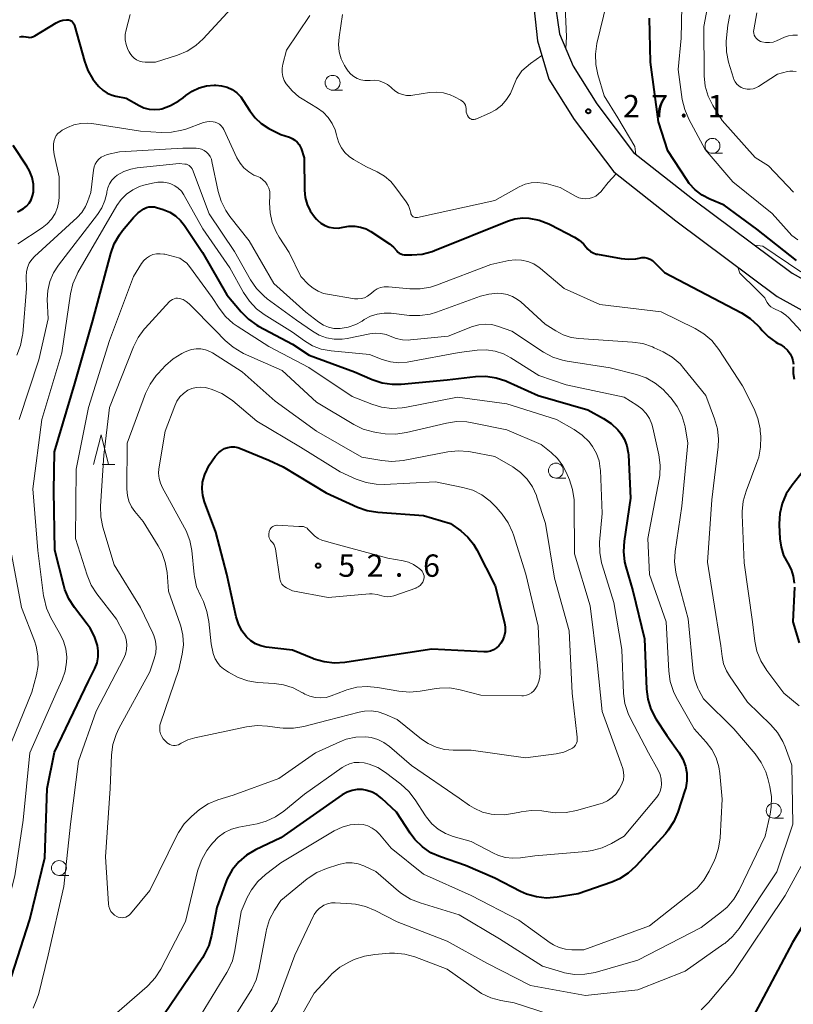
# Model space of a CAD drawing. Units: metres. Extents: x -70000 to -68000, y 34500 to 36000.
# Drawn here: x -68827 to -68697, y 35125 to 35290 of the extents above; entities that cross this region are included whole.
import ezdxf

# ---------------------------------------------------------------- set-up
doc = ezdxf.new("R2010")
doc.units = ezdxf.units.M
for name, color, linetype, lineweight in [('210100_道路縁(街区線)', 7, 'Continuous', 30), ('633100_広葉樹林', 7, 'Continuous', 13), ('633200_針葉樹林', 7, 'Continuous', 13), ('710100_等高線(計曲線)', 7, 'Continuous', 40), ('710200_等高線(主曲線)', 7, 'Continuous', 13), ('731200_図化機測定による標高点', 7, 'Continuous', 40)]:
    doc.layers.add(name, color=color, linetype=linetype, lineweight=lineweight)
doc.styles.add('Style-WORKING', font='MS Gothic.ttf')

msp = doc.modelspace()

# ---------------------------------------------------------------- linework, layer by layer
at = {"layer": '210100_道路縁(街区線)', "linetype": 'Continuous', "lineweight": 30, "flags": 128}
for points in [[(-68740.6, 35293.91), (-68739.85, 35286.59), (-68737.93, 35280.14), (-68733.66, 35273.39), (-68727.03, 35264.55), (-68716.59, 35256.36), (-68699.54, 35243.64), (-68688.03, 35237.23), (-68681.62, 35234.46), (-68675.19, 35232.98), (-68669.27, 35232.46), (-68658.91, 35232.41), (-68646.3, 35231.56), (-68640.09, 35230.55), (-68637.64, 35229.89), (-68632.34, 35227.16)], [(-68737.11, 35294.3), (-68736.15, 35287.78), (-68733.82, 35282.3), (-68729.85, 35276.02), (-68723.69, 35267.82), (-68713.78, 35260.04), (-68697.02, 35247.54), (-68685.98, 35241.39)]]:
    msp.add_lwpolyline(points, dxfattribs=at)
at = {"layer": '633100_広葉樹林', "linetype": 'Continuous', "lineweight": 13}
for p, q in [((-68774.28, 35278.28), (-68772.613, 35278.28)), ((-68710.43, 35267.69), (-68708.763, 35267.69)), ((-68736.75, 35213.15), (-68735.083, 35213.15)), ((-68700.14, 35156.03), (-68698.473, 35156.03)), ((-68820.27, 35146.39), (-68818.603, 35146.39))]:
    msp.add_line(p, q, dxfattribs=at)
for centre in [(-68774.28, 35279.53), (-68710.43, 35268.94), (-68736.75, 35214.4), (-68700.14, 35157.28), (-68820.27, 35147.64)]:
    msp.add_circle(centre, 1.25, dxfattribs=at)
at = {"layer": '633200_針葉樹林', "linetype": 'Continuous', "lineweight": 13}
msp.add_line((-68812.982, 35215.41), (-68810.898, 35215.41), dxfattribs=at)
at = {"layer": '633200_針葉樹林', "linetype": 'Continuous', "lineweight": 13, "flags": 128}
msp.add_lwpolyline([(-68814.44, 35215.41), (-68813.19, 35220.41), (-68811.94, 35215.41)], dxfattribs=at)
at = {"layer": '710100_等高線(計曲線)', "linetype": 'Continuous', "lineweight": 40, "flags": 128}
for points, elevation in [([(-68825.76, 35287.24), (-68825.46, 35287.18), (-68825.16, 35287.16), (-68824.86, 35287.2), (-68824.57, 35287.29), (-68824.32, 35287.41), (-68820.71, 35289.62), (-68820.18, 35289.88), (-68819.61, 35290.05), (-68819.02, 35290.12), (-68818.88, 35290.12), (-68818.66, 35290.09), (-68818.43, 35290.03), (-68818.23, 35289.93), (-68818.04, 35289.8), (-68817.88, 35289.63), (-68817.76, 35289.44), (-68817.66, 35289.24), (-68817.64, 35289.15), (-68816, 35283.19), (-68815.41, 35281.59), (-68814.55, 35280.13), (-68813.89, 35279.31), (-68813.54, 35278.9), (-68812.89, 35278.29), (-68812.14, 35277.79), (-68811.32, 35277.44), (-68810.69, 35277.27), (-68809, 35276.93), (-68806.8, 35275.69), (-68805.98, 35275.32), (-68805.11, 35275.09), (-68804.22, 35275.02), (-68803.33, 35275.11), (-68803, 35275.18), (-68801.5, 35275.71), (-68800.11, 35276.48), (-68799.41, 35277.01), (-68798.93, 35277.42), (-68797.87, 35278.15), (-68796.71, 35278.69), (-68795.46, 35279.02), (-68794.17, 35279.12), (-68793.88, 35279.12), (-68792.93, 35279.03), (-68792.02, 35278.78), (-68791.16, 35278.38), (-68790.39, 35277.83), (-68789.72, 35277.16), (-68789.31, 35276.58), (-68788.2, 35274.82), (-68787.32, 35273.67), (-68786.26, 35272.68), (-68785, 35271.87), (-68783, 35270.83), (-68781.53, 35270.39), (-68781.05, 35270.19), (-68780.61, 35269.92), (-68780.22, 35269.57), (-68779.9, 35269.17), (-68779.66, 35268.71), (-68779.57, 35268.48), (-68779.06, 35266.94), (-68779.02, 35261.51), (-68778.9, 35260.29), (-68778.58, 35259.11), (-68778.05, 35258), (-68777.34, 35257), (-68777, 35256.63), (-68776.81, 35256.44), (-68776.23, 35255.94), (-68775.57, 35255.55), (-68774.85, 35255.28), (-68774.1, 35255.15), (-68773.34, 35255.14), (-68772.51, 35255.29), (-68771.54, 35255.47), (-68770.55, 35255.47), (-68769.57, 35255.31), (-68768.64, 35254.98), (-68767.87, 35254.55), (-68764.7, 35252.46), (-68764.05, 35251.95), (-68763.5, 35251.33), (-68763.3, 35251.11), (-68763.07, 35250.93), (-68762.82, 35250.79), (-68762.54, 35250.69), (-68762.25, 35250.65), (-68762.16, 35250.65), (-68760.98, 35250.64), (-68759.24, 35250.77), (-68757.56, 35251.21), (-68757.16, 35251.36), (-68744.89, 35256.3), (-68743.63, 35256.68), (-68742.33, 35256.84), (-68741.27, 35256.8), (-68739.56, 35256.46)], 30), ([(-68696.33, 35249.67), (-68703, 35254.95), (-68708.44, 35259), (-68710.89, 35260), (-68712.19, 35260.67), (-68713.36, 35261.56), (-68714.35, 35262.63), (-68714.77, 35263.22), (-68717.91, 35268.09), (-68719.48, 35273), (-68720.87, 35283), (-68721, 35290.38)], 30), ([(-68826.9, 35287.27), (-68826.55, 35287.33), (-68826.2, 35287.33), (-68825.85, 35287.27), (-68825.76, 35287.24)], 30), ([(-68827.21, 35257.88), (-68826.8, 35258.06), (-68826.22, 35258.39), (-68825.7, 35258.81), (-68825.26, 35259.32), (-68824.92, 35259.89), (-68824.69, 35260.52), (-68824.56, 35261.17), (-68824.55, 35261.27), (-68824.55, 35261.31), (-68824.57, 35262.48), (-68824.79, 35263.63), (-68825.2, 35264.73), (-68825.67, 35265.54), (-68827.98, 35269)], 30), ([(-68828.24, 35129.4), (-68825.14, 35139), (-68822.63, 35149.37), (-68822.25, 35161), (-68821, 35167.12), (-68815.29, 35179), (-68814.24, 35181.16), (-68813.87, 35182.11), (-68813.68, 35183.11), (-68813.66, 35184.13), (-68813.79, 35185), (-68814.27, 35186.52), (-68815.02, 35187.94), (-68815.5, 35188.62), (-68817.65, 35191.38), (-68818.6, 35192.85), (-68819.28, 35194.45), (-68819.46, 35195.1), (-68820.95, 35201.05), (-68821.11, 35211), (-68821, 35217.54), (-68817.6, 35229), (-68814.57, 35239.61), (-68811.57, 35250.87), (-68810.97, 35252.5), (-68810.1, 35254.02), (-68809.58, 35254.7), (-68807.74, 35256.91), (-68806.94, 35257.71), (-68806, 35258.37), (-68805.58, 35258.57), (-68805.14, 35258.68), (-68804.68, 35258.72), (-68804.22, 35258.69), (-68803.9, 35258.61), (-68802.73, 35258.24), (-68801.66, 35257.8), (-68800.68, 35257.19), (-68799.83, 35256.41), (-68799.16, 35255.55), (-68796.17, 35251), (-68792.08, 35243.92), (-68789.67, 35241.06), (-68788.43, 35239.83), (-68787, 35238.83), (-68786.71, 35238.67), (-68781, 35235.63), (-68778.19, 35233.81), (-68770.59, 35231), (-68767.62, 35229.72), (-68765.97, 35229.16), (-68764.24, 35228.91)], 40), ([(-68739.56, 35256.46), (-68737.94, 35255.84), (-68737.73, 35255.73), (-68733.6, 35253.58), (-68732.81, 35253.08), (-68732.13, 35252.46), (-68731.74, 35251.98), (-68731.38, 35251.57), (-68730.96, 35251.22), (-68730.48, 35250.95), (-68729.96, 35250.77), (-68729.76, 35250.73), (-68725.8, 35250.01), (-68724.55, 35249.89), (-68723.3, 35249.99), (-68722.77, 35250.1), (-68722.3, 35250.18), (-68721.82, 35250.17), (-68721.36, 35250.08), (-68720.91, 35249.91), (-68720.51, 35249.66), (-68720.17, 35249.37), (-68718.47, 35247.65), (-68705.56, 35240.9), (-68704.09, 35239.96), (-68702.81, 35238.78), (-68702.49, 35238.42), (-68702.09, 35237.94), (-68701.03, 35236.86), (-68699.79, 35235.98), (-68699.49, 35235.81), (-68699.01, 35235.56), (-68698.37, 35235.14), (-68697.81, 35234.61), (-68697.35, 35234), (-68697.08, 35233.46), (-68696.9, 35232.88), (-68696.83, 35232.28)], 30), ([(-68696.84, 35231.83), (-68696.86, 35231.62), (-68696.87, 35230.69), (-68696.72, 35229.77)], 30), ([(-68764.24, 35228.91), (-68762.77, 35228.93), (-68755, 35229.62), (-68750.27, 35230.19), (-68748.52, 35230.25), (-68746.8, 35230), (-68745.14, 35229.46), (-68744.92, 35229.36), (-68739.75, 35227), (-68731.39, 35224.61), (-68728.74, 35223.16), (-68727.46, 35222.31), (-68726.35, 35221.25), (-68725.83, 35220.61), (-68725.24, 35219.61), (-68724.82, 35218.53), (-68724.6, 35217.39), (-68724.57, 35217.02), (-68724.21, 35209.79), (-68725.3, 35202.56), (-68725.41, 35200.82), (-68725.21, 35199.09), (-68725, 35198.25), (-68723.81, 35194.19), (-68721.86, 35186.14), (-68721.51, 35177.71), (-68721.29, 35175.98), (-68720.77, 35174.31), (-68719.94, 35172.72), (-68718.12, 35169.88), (-68716.03, 35166.97), (-68715.4, 35165.91), (-68714.97, 35164.76), (-68714.74, 35163.55), (-68714.73, 35162.31), (-68714.93, 35161.1), (-68715.06, 35160.65), (-68716.24, 35157.04), (-68716.92, 35155.44), (-68717.87, 35153.98), (-68718.35, 35153.41), (-68723.31, 35147.97), (-68724.59, 35146.79), (-68726.06, 35145.85), (-68727.36, 35145.28), (-68733, 35143.28), (-68736.56, 35142.72), (-68738.3, 35142.6), (-68740.03, 35142.78), (-68741.71, 35143.26), (-68742.7, 35143.7), (-68747, 35145.92), (-68751.96, 35148.04), (-68756.16, 35149.5)], 40), ([(-68775.34, 35210.66), (-68770.1, 35208.27), (-68768.46, 35207.68), (-68766.69, 35207.39), (-68759, 35206.83), (-68754.48, 35205.52), (-68752.74, 35204.26), (-68751.56, 35203.24), (-68750.58, 35202.03), (-68750.02, 35201.09), (-68746.94, 35195.06), (-68745.4, 35188.82), (-68745.28, 35188.08), (-68745.3, 35187.32), (-68745.45, 35186.58), (-68745.72, 35185.88), (-68745.98, 35185.43), (-68746.33, 35184.98), (-68746.75, 35184.6), (-68747.23, 35184.3), (-68747.76, 35184.09), (-68748.31, 35183.97), (-68748.88, 35183.95), (-68757.61, 35184.39), (-68769, 35182.69), (-68772.24, 35182.19), (-68773.98, 35182.07), (-68775.72, 35182.26), (-68777.39, 35182.74), (-68777.58, 35182.82), (-68781, 35184.22), (-68785.47, 35184.76), (-68786.36, 35184.95), (-68787.22, 35185.3), (-68788, 35185.78), (-68788.68, 35186.4), (-68788.75, 35186.47), (-68789.53, 35187.5), (-68790.12, 35188.66), (-68790.49, 35189.86), (-68792.06, 35197), (-68793.92, 35204.08), (-68795.81, 35209.14), (-68796.1, 35210.22), (-68796.21, 35211.34), (-68796.12, 35212.45), (-68795.82, 35213.59), (-68795.76, 35213.75), (-68795.02, 35215.33), (-68794.01, 35216.75), (-68793.44, 35217.38), (-68793.41, 35217.41), (-68792.96, 35217.78), (-68792.46, 35218.08), (-68791.91, 35218.27), (-68791.34, 35218.38), (-68790.76, 35218.38), (-68790.18, 35218.27), (-68789.75, 35218.12), (-68785, 35216.12), (-68782.6, 35215), (-68775.34, 35210.66)], 50), ([(-68693.96, 35215.85), (-68697.06, 35211.94), (-68698.02, 35210.48), (-68698.71, 35208.88), (-68699.12, 35207.18), (-68699.22, 35205.44), (-68699.21, 35205.26), (-68699.1, 35202.91), (-68698.91, 35201.51), (-68698.48, 35200.16), (-68697.79, 35198.85), (-68697.22, 35197.79), (-68696.85, 35196.65), (-68696.68, 35195.46)], 30), ([(-68696.67, 35194.79), (-68696.92, 35189), (-68695.87, 35185.45)], 30), ([(-68756.16, 35149.5), (-68757.75, 35150.21), (-68759.19, 35151.19), (-68760.44, 35152.41), (-68761.25, 35153.48), (-68763.54, 35157), (-68766.01, 35159.33), (-68766.76, 35159.93), (-68767.61, 35160.39), (-68768.53, 35160.69), (-68769.25, 35160.81), (-68770.14, 35160.82), (-68771.01, 35160.68), (-68771.85, 35160.39), (-68772.67, 35159.92), (-68783, 35152.71), (-68787.25, 35150.68), (-68788.74, 35149.79), (-68790.06, 35148.66), (-68791.16, 35147.32), (-68792.01, 35145.8), (-68792.36, 35144.94), (-68793.71, 35141), (-68794.61, 35136.29), (-68795.09, 35134.61), (-68795.85, 35133.04), (-68796.16, 35132.54), (-68802.64, 35123)], 40), ([(-68689.84, 35147), (-68697, 35135.11), (-68702.36, 35125), (-68705.71, 35118.77), (-68706.16, 35117.72), (-68706.42, 35116.6), (-68706.49, 35115.45), (-68706.46, 35115), (-68706.22, 35113.76), (-68705.78, 35112.58), (-68705.13, 35111.49), (-68705.06, 35111.39), (-68701.45, 35106.55), (-68697.64, 35099), (-68693.18, 35092.82)], 30)]:
    msp.add_lwpolyline(points, dxfattribs=dict(at, elevation=elevation))
at = {"layer": '710200_等高線(主曲線)', "linetype": 'Continuous', "lineweight": 13, "flags": 128}
for points, elevation in [([(-68735.09, 35285.28), (-68734.95, 35287.26), (-68735.38, 35296.23)], 26), ([(-68808.31, 35291), (-68808.99, 35288.45), (-68809.13, 35287.62), (-68809.13, 35286.77), (-68808.98, 35285.94), (-68808.69, 35285.14), (-68808.48, 35284.75), (-68808.31, 35284.46), (-68808.01, 35284.04), (-68807.65, 35283.68), (-68807.22, 35283.39), (-68806.75, 35283.17), (-68806.26, 35283.04), (-68805.76, 35283), (-68804.07, 35283), (-68800.35, 35284.19), (-68798.74, 35284.87), (-68797.28, 35285.81), (-68796.05, 35286.94), (-68788.63, 35295)], 28), ([(-68696.83, 35261.17), (-68701, 35265.59), (-68703.26, 35267), (-68708.8, 35273.2), (-68710.36, 35275.74), (-68711.15, 35277.3), (-68711.65, 35278.97), (-68711.85, 35280.7), (-68711.85, 35280.98), (-68711.87, 35289), (-68711, 35293.81)], 34), ([(-68723.3, 35267.51), (-68723.46, 35268.85), (-68726.35, 35273.65), (-68728.64, 35277.36), (-68729.71, 35280.91), (-68730.06, 35282.62), (-68730.12, 35284.36), (-68729.85, 35286.15), (-68728.2, 35293)], 28), ([(-68696.07, 35253.14), (-68697.07, 35253.91), (-68697.54, 35254.39), (-68700.42, 35257.58), (-68707, 35262.89), (-68711.68, 35268.32), (-68714.41, 35273.44), (-68715.1, 35275.04), (-68715.5, 35276.75), (-68716.21, 35281.79), (-68715.72, 35287), (-68715.6, 35292.33)], 32), ([(-68778.09, 35290.86), (-68782.05, 35285), (-68782.66, 35282.67), (-68782.78, 35281.98), (-68782.78, 35281.27), (-68782.65, 35280.57), (-68782.4, 35279.91), (-68782.07, 35279.33), (-68781.09, 35278.16), (-68779.93, 35277.18), (-68779.4, 35276.83), (-68776.83, 35275.29), (-68775.85, 35274.58), (-68775.01, 35273.71), (-68774.34, 35272.71), (-68773.85, 35271.61), (-68773.63, 35270.81), (-68773.53, 35270.36), (-68773.25, 35269.44), (-68772.81, 35268.58), (-68772.22, 35267.81), (-68771.51, 35267.15), (-68770.78, 35266.66), (-68768.56, 35265.44), (-68766.78, 35264.58), (-68765.57, 35263.85), (-68764.51, 35262.93), (-68763.82, 35262.12), (-68761.9, 35259.53)], 28), ([(-68772.59, 35290.98), (-68773.2, 35287.19), (-68773.28, 35285.96), (-68773.15, 35284.73), (-68772.82, 35283.54), (-68772.28, 35282.43), (-68772, 35282), (-68771.65, 35281.51), (-68771.22, 35281), (-68770.71, 35280.58), (-68770.13, 35280.24), (-68769.51, 35280.02), (-68768.85, 35279.9), (-68768.18, 35279.9)], 26), ([(-68696.36, 35281.41), (-68696.9, 35281.49), (-68697.44, 35281.48), (-68697.85, 35281.41), (-68699.51, 35281), (-68702.67, 35278.92), (-68703.12, 35278.68), (-68703.61, 35278.52), (-68704.12, 35278.45), (-68704.63, 35278.47), (-68705.16, 35278.58), (-68705.59, 35278.76), (-68705.98, 35279.01), (-68706.32, 35279.32), (-68706.6, 35279.69), (-68706.82, 35280.1), (-68706.9, 35280.33), (-68707.72, 35283.01), (-68708.09, 35284.71), (-68708.15, 35286.46), (-68708.1, 35287.07), (-68707.86, 35289.22), (-68707.52, 35290.93)], 36), ([(-68696.17, 35287.54), (-68696.92, 35287.54), (-68697.65, 35287.42), (-68698.31, 35287.19), (-68699.67, 35286.58), (-68700.26, 35286.38), (-68700.87, 35286.28), (-68701.5, 35286.29), (-68702.11, 35286.41), (-68702.37, 35286.49), (-68702.64, 35286.63), (-68702.89, 35286.8), (-68703.11, 35287.02), (-68703.28, 35287.27), (-68703.41, 35287.55), (-68703.49, 35287.84), (-68703.51, 35288.15), (-68703.49, 35288.44), (-68703, 35291.27)], 38), ([(-68768.18, 35279.9), (-68768.09, 35279.91), (-68767.94, 35279.93), (-68767.19, 35279.95), (-68766.45, 35279.84), (-68765.73, 35279.6), (-68765.07, 35279.24), (-68764.49, 35278.78), (-68764.35, 35278.65), (-68763.82, 35278.18), (-68763.2, 35277.81), (-68762.54, 35277.56), (-68761.84, 35277.42), (-68761.12, 35277.41), (-68760.78, 35277.45), (-68757.97, 35277.89), (-68756.8, 35277.96), (-68755.63, 35277.84), (-68754.5, 35277.51), (-68753.8, 35277.2), (-68752.72, 35276.63), (-68752.48, 35276.47), (-68752.27, 35276.28), (-68752.09, 35276.05), (-68751.96, 35275.79), (-68751.88, 35275.52), (-68751.84, 35275.23), (-68751.84, 35275.16), (-68751.84, 35274.87), (-68751.81, 35274.57), (-68751.74, 35274.29), (-68751.61, 35274.02), (-68751.45, 35273.78), (-68751.34, 35273.66), (-68751.2, 35273.55), (-68751.04, 35273.46), (-68750.87, 35273.39), (-68750.69, 35273.36), (-68750.5, 35273.36), (-68750.32, 35273.4), (-68750.19, 35273.45), (-68747.91, 35274.43), (-68746.82, 35275.01), (-68745.86, 35275.78), (-68745.04, 35276.7), (-68744.39, 35277.75), (-68744, 35278.69), (-68743.35, 35280.2), (-68742.45, 35281.56), (-68741, 35282.77), (-68739.11, 35284.11)], 26), ([(-68820.72, 35270.66), (-68820.43, 35271.02), (-68820.09, 35271.32), (-68819.72, 35271.55), (-68818.85, 35272), (-68817.76, 35272.45), (-68816.6, 35272.7), (-68815.42, 35272.74), (-68814.74, 35272.67), (-68806.57, 35271.43), (-68803.08, 35271.19), (-68801.33, 35271.22), (-68799.62, 35271.55), (-68798.97, 35271.76), (-68795.98, 35272.85), (-68795.44, 35272.99), (-68794.89, 35273.04), (-68794.33, 35272.99), (-68794, 35272.91), (-68793.63, 35272.77), (-68793.29, 35272.56), (-68792.99, 35272.3), (-68792.74, 35271.99), (-68792.56, 35271.68), (-68790.35, 35266.92), (-68789.84, 35266.02), (-68789.17, 35265.23), (-68788.38, 35264.56), (-68787.49, 35264.04), (-68787, 35263.84), (-68786.47, 35263.6), (-68785.99, 35263.26), (-68785.58, 35262.85), (-68785.25, 35262.37), (-68785, 35261.84), (-68784.85, 35261.28), (-68784.8, 35260.69), (-68784.8, 35260.54), (-68784.86, 35259.35), (-68784.79, 35257.68), (-68784.43, 35256.04), (-68783.79, 35254.49), (-68783.28, 35253.61), (-68781.55, 35251), (-68779.61, 35247), (-68778.31, 35245.66), (-68777.55, 35245.01), (-68776.7, 35244.51), (-68775.78, 35244.16), (-68775.15, 35244.02), (-68770.57, 35243.27), (-68770.02, 35243.23), (-68769.46, 35243.29), (-68768.92, 35243.44), (-68768.42, 35243.68), (-68767.97, 35244.01), (-68767.75, 35244.21), (-68767.29, 35244.61), (-68766.77, 35244.92), (-68766.2, 35245.14), (-68765.6, 35245.26), (-68764.99, 35245.27), (-68764.91, 35245.26), (-68761.3, 35244.93), (-68759.55, 35244.92), (-68757.84, 35245.21), (-68756.84, 35245.53), (-68747.66, 35249), (-68744.67, 35249.66), (-68743.6, 35249.8), (-68742.52, 35249.75), (-68741.47, 35249.52), (-68740.47, 35249.11), (-68739.56, 35248.53), (-68739.34, 35248.35), (-68735.38, 35245), (-68729.36, 35242.28), (-68719.03, 35241.05), (-68713.36, 35238.27), (-68711.86, 35237.37), (-68710.55, 35236.23), (-68709.38, 35234.75), (-68705.38, 35228.62), (-68703.43, 35224.75), (-68702.79, 35223.13), (-68702.44, 35221.43), (-68702.4, 35221.05), (-68702.32, 35220.1), (-68702.34, 35218.35), (-68702.66, 35216.64), (-68702.95, 35215.75), (-68704.79, 35210.92), (-68705.26, 35209.24), (-68705.44, 35207.51), (-68705.44, 35206.95), (-68705.1, 35198.9), (-68703.68, 35189), (-68703.31, 35185.75), (-68702.96, 35184.04)], 32), ([(-68827.16, 35252.49), (-68823.1, 35255.15), (-68822.24, 35255.83), (-68821.51, 35256.64), (-68820.93, 35257.58), (-68820.52, 35258.59), (-68820.3, 35259.67), (-68820.25, 35260.38), (-68820.24, 35263.76), (-68821.09, 35267.46), (-68821.21, 35268.35), (-68821.18, 35269.26), (-68821.08, 35269.82), (-68820.93, 35270.26), (-68820.72, 35270.66)], 32), ([(-68827.34, 35233.79), (-68826.71, 35235.42), (-68826.37, 35237.13), (-68826.35, 35237.39), (-68825.72, 35245), (-68825.78, 35247), (-68825.73, 35247.76), (-68825.56, 35248.51), (-68825.25, 35249.21), (-68824.83, 35249.85), (-68824.36, 35250.35), (-68817.22, 35256.92), (-68816.44, 35257.77), (-68815.82, 35258.75), (-68815.47, 35259.55), (-68814.92, 35261.08), (-68814.48, 35264.88), (-68814.37, 35265.4), (-68814.18, 35265.88), (-68813.9, 35266.33), (-68813.56, 35266.72), (-68813.15, 35267.04), (-68812.69, 35267.29), (-68812.15, 35267.46), (-68810.07, 35267.93), (-68799.45, 35268.55), (-68797.23, 35268.53), (-68796.75, 35268.49), (-68796.29, 35268.36), (-68795.85, 35268.15), (-68795.46, 35267.87), (-68795.13, 35267.53), (-68794.85, 35267.14), (-68794.65, 35266.7), (-68794.55, 35266.33), (-68793.52, 35261.3), (-68793.02, 35259.63), (-68792.24, 35258.07), (-68791.55, 35257.09), (-68788.3, 35253), (-68784.18, 35245.82), (-68778.79, 35241), (-68776.59, 35239.32), (-68775.82, 35238.82), (-68774.97, 35238.47), (-68774.08, 35238.27), (-68773.16, 35238.24), (-68773, 35238.24), (-68771.67, 35238.46), (-68770.4, 35238.91), (-68769.33, 35239.5)], 34), ([(-68826.95, 35223), (-68823.67, 35233), (-68822.11, 35239.89), (-68822.23, 35243.12), (-68822.16, 35244.67), (-68821.81, 35246.18), (-68821.21, 35247.61), (-68820.37, 35248.91), (-68813.77, 35257.41), (-68813.05, 35258.52), (-68812.54, 35259.74), (-68812.25, 35261), (-68812.22, 35261.2), (-68812.06, 35261.9), (-68811.77, 35262.56), (-68811.38, 35263.16), (-68810.89, 35263.68), (-68810.46, 35264.02), (-68809.36, 35264.64), (-68808.18, 35265.05), (-68807.14, 35265.23), (-68800.04, 35265.96), (-68799.11, 35265.89), (-68798.86, 35265.85), (-68798.62, 35265.76), (-68798.39, 35265.63), (-68798.19, 35265.47), (-68798.03, 35265.28), (-68797.9, 35265.06), (-68797.85, 35264.95), (-68795, 35257.54), (-68790.78, 35251.22), (-68788.06, 35246.42), (-68787.07, 35244.98), (-68785.85, 35243.74), (-68785.26, 35243.27), (-68780.33, 35239.67), (-68777.67, 35237.8), (-68776.53, 35237.15), (-68775.29, 35236.7), (-68774, 35236.47), (-68772.69, 35236.47), (-68771.81, 35236.6), (-68768.01, 35237.39), (-68767.1, 35237.5), (-68766.19, 35237.45), (-68765.3, 35237.24), (-68764.62, 35236.96), (-68763.6, 35236.56), (-68762.53, 35236.35), (-68761.44, 35236.33), (-68761.2, 35236.35), (-68754.87, 35237), (-68750.79, 35238.57), (-68749.72, 35238.87), (-68748.62, 35238.98)], 36), ([(-68761.9, 35259.53), (-68761.53, 35258.92), (-68761.27, 35258.26), (-68761.15, 35257.69), (-68761.11, 35257.53), (-68761.04, 35257.38), (-68760.95, 35257.24), (-68760.84, 35257.12), (-68760.71, 35257.02), (-68760.56, 35256.95), (-68760.4, 35256.9), (-68760.23, 35256.88), (-68760.07, 35256.89), (-68760, 35256.9), (-68747, 35259.77), (-68742.9, 35262.05), (-68741.94, 35262.48), (-68740.93, 35262.73), (-68739.89, 35262.81), (-68738.85, 35262.7), (-68738.41, 35262.59), (-68736.05, 35261.95), (-68733.43, 35260.48), (-68732.89, 35260.23), (-68732.32, 35260.09), (-68731.73, 35260.04), (-68731.15, 35260.1), (-68730.58, 35260.26), (-68730.05, 35260.51), (-68729.57, 35260.86), (-68729.16, 35261.28), (-68729.04, 35261.44), (-68727.94, 35262.79), (-68726.64, 35264.25)], 28), ([(-68821.61, 35189.68), (-68822.34, 35191.27), (-68822.78, 35192.95), (-68822.84, 35193.37), (-68823.8, 35201), (-68824.66, 35211.34), (-68823.12, 35223), (-68819.8, 35234.2), (-68818.32, 35244.1), (-68817.92, 35245.79), (-68817.22, 35247.39), (-68817.08, 35247.64), (-68810.55, 35258.9), (-68809.82, 35259.95), (-68808.91, 35260.85), (-68807.87, 35261.58), (-68806.71, 35262.11), (-68806, 35262.33), (-68804.55, 35262.69), (-68803.63, 35262.84), (-68802.7, 35262.82), (-68801.79, 35262.65), (-68801.49, 35262.55), (-68800.82, 35262.25), (-68800.22, 35261.84), (-68799.7, 35261.33), (-68799.27, 35260.74), (-68799.21, 35260.62), (-68796.11, 35255), (-68791.53, 35248.47), (-68789.23, 35244.29), (-68788.26, 35242.84), (-68787.05, 35241.58), (-68785.79, 35240.64), (-68781, 35237.63), (-68779, 35236.18), (-68777.66, 35235.37), (-68776.21, 35234.81), (-68774.54, 35234.5), (-68768.08, 35233.92), (-68765.92, 35233.08), (-68764.57, 35232.68), (-68763.16, 35232.52), (-68761.75, 35232.62), (-68761.49, 35232.66), (-68753, 35234.25), (-68749.96, 35234.62), (-68748.46, 35234.68), (-68746.98, 35234.47), (-68745.56, 35234.01), (-68744.32, 35233.36), (-68739.61, 35230.39), (-68735, 35228.8), (-68725.29, 35226.71), (-68723.14, 35225.38), (-68722.31, 35224.76), (-68721.6, 35224), (-68721.03, 35223.13), (-68720.62, 35222.18), (-68720.46, 35221.59), (-68719.45, 35217.02), (-68719.22, 35215.3), (-68719.3, 35213.55), (-68719.39, 35212.97), (-68721.32, 35203), (-68721, 35196.97), (-68718.22, 35189), (-68717.77, 35180.68), (-68717.53, 35178.95), (-68716.98, 35177.29), (-68716.51, 35176.33), (-68713.52, 35171), (-68711.49, 35168.77), (-68710.54, 35167.53), (-68709.83, 35166.15), (-68709.36, 35164.66), (-68709.19, 35163.54), (-68708.8, 35159.2), (-68709.15, 35152.72), (-68709.4, 35151), (-68709.94, 35149.34), (-68710.12, 35148.95), (-68711, 35147.11), (-68711.89, 35145.61), (-68713.02, 35144.28), (-68713.85, 35143.56), (-68721, 35137.95)], 38), ([(-68695.59, 35247.8), (-68701.99, 35252.08), (-68703.35, 35252.26)], 28), ([(-68824.63, 35124.13), (-68823.96, 35125.59), (-68823.67, 35126.56), (-68822.11, 35133), (-68819.47, 35144.53), (-68818.33, 35155), (-68817, 35165.6), (-68814.03, 35173.97), (-68809.41, 35182.79), (-68809.09, 35183.55), (-68808.91, 35184.36), (-68808.87, 35185.19), (-68808.97, 35186.01), (-68809.22, 35186.81), (-68809.41, 35187.21), (-68810.57, 35189.43), (-68813.88, 35193.67), (-68814.83, 35195.13), (-68815.54, 35196.83), (-68817.47, 35203), (-68817.35, 35214.65), (-68815.32, 35225), (-68811.75, 35236.25), (-68807.75, 35247), (-68806.37, 35249.19), (-68806, 35249.68), (-68805.56, 35250.1), (-68805.04, 35250.43), (-68804.48, 35250.67), (-68803.88, 35250.8), (-68803.27, 35250.83), (-68802.66, 35250.76), (-68802.5, 35250.72), (-68799.95, 35250.05), (-68799.35, 35249.65), (-68798.8, 35249.23), (-68798.31, 35248.67), (-68794.51, 35243.49), (-68793.34, 35241.66), (-68792.27, 35240.29), (-68790.98, 35239.12), (-68790.33, 35238.67), (-68785, 35235.25), (-68778.27, 35231.73), (-68771, 35226.84), (-68767.71, 35225.54), (-68766.04, 35225.04), (-68764.31, 35224.83)], 42), ([(-68706.18, 35248.59), (-68705.85, 35247.58), (-68703.04, 35244.82), (-68701.61, 35243.4), (-68701.44, 35243.02), (-68701.23, 35242.61), (-68700.95, 35242.23), (-68700.61, 35241.91), (-68700.21, 35241.66), (-68699.89, 35241.52), (-68699.76, 35241.46), (-68698.88, 35241.04), (-68698.08, 35240.48), (-68697.61, 35240.03), (-68692.97, 35235.03)], 28), ([(-68769.33, 35239.5), (-68768.95, 35239.75), (-68767.91, 35240.31), (-68766.79, 35240.68), (-68765.63, 35240.85), (-68764.46, 35240.82), (-68761.33, 35240.47), (-68759.59, 35240.42), (-68757.86, 35240.68), (-68756.79, 35241), (-68749.43, 35243.67), (-68748.03, 35244.05), (-68746.59, 35244.17), (-68745.86, 35244.14), (-68744.92, 35243.97), (-68744.02, 35243.64), (-68743.2, 35243.16), (-68742.66, 35242.74), (-68738.55, 35239), (-68736.77, 35237.85), (-68735.52, 35237.19), (-68734.18, 35236.75), (-68732.89, 35236.57), (-68723.87, 35235.98), (-68722.15, 35235.72), (-68720.5, 35235.16), (-68720.22, 35235.03), (-68718.72, 35234.32), (-68717.22, 35233.43), (-68715.89, 35232.3), (-68715.23, 35231.56), (-68711.56, 35227), (-68710.07, 35223.08), (-68709.6, 35221.4), (-68709.42, 35219.67), (-68709.49, 35218.37), (-68710.53, 35209.47), (-68711.27, 35199), (-68710.3, 35193), (-68709.03, 35184.97), (-68708.82, 35183.18), (-68708.56, 35181.94), (-68708.09, 35180.77), (-68707.58, 35179.92), (-68704.52, 35175.48), (-68700.62, 35171.7), (-68699.48, 35170.38), (-68698.59, 35168.88), (-68698.21, 35168), (-68697.07, 35164.93), (-68696.9, 35155), (-68699.62, 35147), (-68705.97, 35137.5), (-68707.06, 35136.14), (-68708.37, 35134.99), (-68708.51, 35134.89), (-68715, 35130.31), (-68723, 35127.16), (-68731.75, 35126.25), (-68741, 35127.93), (-68748.34, 35131.66), (-68755, 35135.38), (-68763.42, 35138.58), (-68767.13, 35140.5), (-68768.74, 35141.17), (-68770.44, 35141.55), (-68771.1, 35141.61), (-68773.84, 35141.78), (-68774.49, 35141.77), (-68775.13, 35141.64), (-68775.74, 35141.4), (-68776, 35141.26), (-68776.54, 35140.87), (-68777.01, 35140.39), (-68777.38, 35139.84), (-68777.5, 35139.61), (-68780.62, 35133), (-68783.62, 35125), (-68789, 35116.73)], 34), ([(-68765.64, 35168.75), (-68766.68, 35169.25), (-68767.8, 35169.57), (-68768.72, 35169.68), (-68770.36, 35169.61), (-68771.98, 35169.27), (-68773.08, 35168.85), (-68777.16, 35167), (-68783.32, 35162.68), (-68791, 35159.89), (-68793.56, 35159.08), (-68795.17, 35158.41), (-68796.64, 35157.48), (-68797.11, 35157.09), (-68798, 35156.32), (-68799.21, 35155.07), (-68800.19, 35153.62), (-68800.41, 35153.19), (-68805, 35143.88), (-68808.23, 35139.97), (-68808.46, 35139.74), (-68808.73, 35139.55), (-68809.03, 35139.4), (-68809.34, 35139.32), (-68809.67, 35139.29), (-68810, 35139.31), (-68810.32, 35139.39), (-68810.52, 35139.48), (-68810.91, 35139.71), (-68811.24, 35140.01), (-68811.53, 35140.36), (-68811.74, 35140.75), (-68811.89, 35141.17), (-68811.96, 35141.63), (-68812.46, 35149.54), (-68811.65, 35161), (-68811.42, 35166.66), (-68811.2, 35168.39), (-68810.68, 35170.06), (-68810.2, 35171.05), (-68805, 35180.58), (-68804.25, 35182.79), (-68804.01, 35183.76), (-68803.94, 35184.75), (-68804.05, 35185.74), (-68804.33, 35186.7), (-68804.5, 35187.11), (-68806.58, 35191.42), (-68811, 35198.59), (-68812.87, 35204.92), (-68813.22, 35206.62), (-68813.26, 35208.4), (-68812.71, 35217), (-68811.75, 35225), (-68807.74, 35235.21), (-68806.96, 35236.77), (-68805.92, 35238.17), (-68805.79, 35238.32), (-68801.69, 35242.78), (-68801.47, 35242.98), (-68801.21, 35243.15), (-68800.93, 35243.26), (-68800.63, 35243.33), (-68800.32, 35243.34), (-68800, 35243.3), (-68799.42, 35243.11), (-68798.88, 35242.81), (-68798.39, 35242.43), (-68798.28, 35242.32), (-68794.04, 35237.96), (-68792.34, 35236.23), (-68791.01, 35235.1), (-68789.51, 35234.21), (-68789.25, 35234.09), (-68782.77, 35231.23), (-68777, 35225.87), (-68770.72, 35222.11), (-68769.15, 35221.35), (-68767.47, 35220.88), (-68766.9, 35220.78), (-68765.47, 35220.59), (-68763.73, 35220.52), (-68761.86, 35220.78), (-68755.15, 35222.37), (-68753.43, 35222.62), (-68751.69, 35222.57), (-68750.83, 35222.43), (-68745, 35221.23), (-68739.24, 35218.76), (-68737.57, 35217.43), (-68736.49, 35216.41), (-68735.61, 35215.22), (-68735.05, 35214.15), (-68734.49, 35212.87), (-68733.94, 35211.22), (-68733.69, 35209.49), (-68733.67, 35208.96), (-68733.61, 35200.39), (-68731, 35191.69), (-68729.81, 35182.19), (-68729, 35173.93)], 44), ([(-68748.62, 35238.98), (-68747.52, 35238.91), (-68746.38, 35238.62), (-68744.17, 35237.83), (-68738.81, 35234.3), (-68737.28, 35233.47), (-68735.62, 35232.92), (-68734.86, 35232.77), (-68727.63, 35231.63), (-68723.22, 35230.52), (-68721.57, 35229.95), (-68720.05, 35229.1), (-68718.7, 35228), (-68718.19, 35227.46), (-68717.37, 35226.55), (-68716.35, 35225.17), (-68715.58, 35223.64), (-68715.09, 35221.99), (-68715.04, 35221.74), (-68714.55, 35219), (-68715.56, 35208.44), (-68716.69, 35200.82), (-68716.8, 35199.08), (-68716.6, 35197.35), (-68716.47, 35196.78), (-68714.53, 35189.47), (-68713.68, 35180.66), (-68713.41, 35179.23), (-68712.9, 35177.87), (-68712.73, 35177.53), (-68711.94, 35176.06), (-68706.87, 35171), (-68703.26, 35166.8), (-68702.25, 35165.38), (-68701.49, 35163.81), (-68701.14, 35162.7), (-68700.8, 35161.32), (-68700.53, 35159.59), (-68700.56, 35157.85), (-68700.75, 35156.67), (-68701.59, 35153), (-68705.97, 35143.91), (-68706.86, 35142.41), (-68707.99, 35141.09), (-68708.89, 35140.31), (-68712.33, 35137.67), (-68723, 35132.15), (-68730.15, 35130.11), (-68731.86, 35129.79), (-68733.61, 35129.76), (-68735.33, 35130.04), (-68735.83, 35130.18), (-68739, 35131.15), (-68746.24, 35135.76), (-68753, 35139.77), (-68759.58, 35141.78), (-68761.2, 35142.43), (-68762.68, 35143.35), (-68763.21, 35143.78), (-68767, 35147.06), (-68769.04, 35147.99), (-68769.99, 35148.33), (-68770.98, 35148.5), (-68771.99, 35148.49), (-68772.99, 35148.31), (-68773.21, 35148.24), (-68775.29, 35147.58), (-68776.9, 35146.9), (-68778.37, 35145.96), (-68778.57, 35145.8), (-68783, 35142.19), (-68784.06, 35140.54), (-68784.86, 35138.99), (-68785.39, 35137.33), (-68785.47, 35136.97), (-68786.65, 35130.53), (-68787.12, 35128.85), (-68787.87, 35127.27), (-68788.01, 35127.03), (-68793.05, 35119)], 36), ([(-68802.01, 35168.64), (-68802.4, 35168.98), (-68802.73, 35169.33), (-68803, 35169.73), (-68803.2, 35170.18), (-68803.31, 35170.65), (-68803.34, 35171.14), (-68803.29, 35171.62), (-68803.19, 35171.97), (-68800.13, 35181), (-68799.57, 35183.57), (-68799.36, 35185.14), (-68799.43, 35186.73), (-68799.78, 35188.27), (-68799.89, 35188.61), (-68801.88, 35194.12), (-68802.11, 35197.26), (-68802.4, 35198.98), (-68802.97, 35200.62), (-68803.59, 35201.78), (-68806.13, 35205.87), (-68807.5, 35207.5), (-68808.08, 35208.33), (-68808.5, 35209.24), (-68808.76, 35210.22), (-68808.85, 35211.26), (-68808.79, 35219), (-68805.7, 35227.34), (-68804.96, 35228.91), (-68803.95, 35230.34), (-68803.61, 35230.72), (-68802.39, 35232.02), (-68801.09, 35233.18), (-68799.6, 35234.09), (-68799.15, 35234.31), (-68798.77, 35234.47), (-68798.01, 35234.73), (-68797.22, 35234.86), (-68796.43, 35234.84), (-68795.64, 35234.68), (-68794.9, 35234.4), (-68794.48, 35234.16), (-68789.45, 35231), (-68783.93, 35226.07), (-68777, 35221), (-68769.35, 35216.65), (-68766.03, 35216.08), (-68764.3, 35215.93), (-68762.44, 35216.11), (-68754.9, 35217.56), (-68753.16, 35217.74), (-68751.42, 35217.61), (-68751.1, 35217.55)], 46), ([(-68794.71, 35185.29), (-68795.07, 35189.04), (-68795.39, 35190.75), (-68795.99, 35192.39), (-68796.17, 35192.74), (-68796.45, 35193.28), (-68797.13, 35194.88), (-68797.51, 35196.58), (-68797.55, 35196.94), (-68797.95, 35200.96), (-68798.28, 35202.67), (-68798.89, 35204.3), (-68799.15, 35204.8), (-68802.02, 35209.98), (-68802.88, 35211.49), (-68803.23, 35212.27), (-68803.45, 35213.09), (-68803.52, 35213.94), (-68803.46, 35214.71), (-68802.42, 35221), (-68800.82, 35225.3), (-68800.45, 35226.07), (-68799.95, 35226.77), (-68799.34, 35227.37), (-68798.59, 35227.88), (-68797.91, 35228.18), (-68797.19, 35228.36), (-68796.45, 35228.41), (-68795.71, 35228.34), (-68795.26, 35228.22), (-68794.52, 35227.99), (-68792.9, 35227.33), (-68791.43, 35226.4), (-68791.06, 35226.11), (-68787, 35222.72), (-68779.65, 35218.35), (-68773, 35214.21), (-68770.3, 35212.97), (-68768.66, 35212.38), (-68766.94, 35212.09), (-68765.6, 35212.07), (-68757, 35212.52), (-68752.4, 35211.58), (-68750.73, 35211.09), (-68749.17, 35210.31), (-68747.77, 35209.27), (-68746.76, 35208.23), (-68745.77, 35207.06), (-68744.76, 35205.63), (-68744.02, 35204.06), (-68743.87, 35203.61), (-68741.79, 35197), (-68739.75, 35188.25), (-68739.39, 35180.49), (-68739.43, 35179.71), (-68739.59, 35178.95), (-68739.89, 35178.23), (-68740.16, 35177.77), (-68740.47, 35177.39), (-68740.83, 35177.08), (-68741.25, 35176.83), (-68741.7, 35176.66), (-68742.17, 35176.57), (-68742.49, 35176.55), (-68749.35, 35176.65), (-68752.85, 35177.58), (-68754.56, 35177.88), (-68756.31, 35177.87), (-68757.19, 35177.75), (-68759.55, 35177.33), (-68761.29, 35177.17), (-68763.14, 35177.33), (-68766.72, 35177.99), (-68768.45, 35178.15), (-68770.19, 35178.02), (-68771.88, 35177.58), (-68772.14, 35177.48), (-68774.5, 35176.56), (-68775.38, 35176.31), (-68776.3, 35176.21), (-68777.22, 35176.27), (-68778.11, 35176.49), (-68778.95, 35176.86), (-68779.26, 35177.04), (-68779.33, 35177.09), (-68780.88, 35177.9), (-68782.54, 35178.43), (-68784.09, 35178.65), (-68786.88, 35178.83), (-68788.55, 35179.08), (-68790.14, 35179.62), (-68791.76, 35180.52), (-68792.59, 35181.09), (-68793.17, 35181.57), (-68793.65, 35182.14), (-68794.03, 35182.79), (-68794.29, 35183.49), (-68794.34, 35183.66), (-68794.71, 35185.29)], 48), ([(-68764.31, 35224.83), (-68762.57, 35224.93), (-68762.13, 35225.01), (-68753.29, 35226.71), (-68745, 35225.62), (-68736.65, 35223), (-68733.66, 35221.29), (-68732.33, 35220.36), (-68731.18, 35219.22), (-68730.58, 35218.42), (-68729.94, 35217.26), (-68729.5, 35216.01), (-68729.3, 35214.7), (-68729.28, 35214.47), (-68729, 35207.2), (-68729.4, 35202.39), (-68729.39, 35200.64), (-68729.08, 35198.93), (-68728.98, 35198.57), (-68727, 35192.24), (-68725.68, 35184.32), (-68725.37, 35176.98), (-68725.15, 35175.25), (-68724.63, 35173.59), (-68724.22, 35172.73), (-68721.2, 35167), (-68719.58, 35164.09), (-68719.25, 35163.34), (-68719.05, 35162.54), (-68718.99, 35161.75), (-68719.05, 35161.15), (-68719.21, 35160.57), (-68719.47, 35160.02), (-68719.8, 35159.55), (-68725.3, 35153), (-68727.43, 35151.76), (-68729, 35151.02), (-68730.68, 35150.56), (-68731.64, 35150.43), (-68740.29, 35149.71), (-68742.68, 35149.35), (-68743.98, 35149.28), (-68745.27, 35149.43), (-68746.52, 35149.8), (-68747.22, 35150.12), (-68751, 35152.09), (-68754, 35152.93), (-68755.33, 35153.43), (-68756.55, 35154.15), (-68757.62, 35155.08), (-68758.52, 35156.18), (-68758.67, 35156.4), (-68760.39, 35159.11), (-68761.45, 35160.49), (-68762.81, 35161.72)], 42), ([(-68751.1, 35217.55), (-68747, 35216.76), (-68744, 35215.01), (-68742.71, 35214.09), (-68741.59, 35212.97), (-68740.69, 35211.67), (-68740.03, 35210.23), (-68739.93, 35209.95), (-68738.49, 35205.51), (-68737, 35196.34), (-68734.52, 35187.48), (-68734.01, 35177), (-68733.15, 35169.61), (-68733.15, 35169.27), (-68733.2, 35168.92), (-68733.3, 35168.6), (-68733.47, 35168.29), (-68733.68, 35168.02), (-68733.94, 35167.79), (-68734.19, 35167.64), (-68735.39, 35167.12), (-68736.72, 35166.82), (-68741.87, 35166.13), (-68751, 35167.44), (-68754, 35167.43), (-68755.46, 35167.55), (-68756.87, 35167.92), (-68758.2, 35168.54), (-68759.33, 35169.31), (-68763.4, 35172.6), (-68765.5, 35173.5), (-68766.61, 35173.87), (-68767.77, 35174.03), (-68768.94, 35174), (-68769.81, 35173.83), (-68775, 35172.5), (-68779.12, 35171.41), (-68780.84, 35171.11), (-68782.58, 35171.11), (-68783.17, 35171.18), (-68785.2, 35171.49), (-68786.94, 35171.59), (-68788.77, 35171.38), (-68797.44, 35169.52), (-68798.61, 35169.16), (-68799.71, 35168.6), (-68799.88, 35168.49), (-68800.15, 35168.35), (-68800.44, 35168.25), (-68800.74, 35168.2), (-68801.04, 35168.21), (-68801.34, 35168.27), (-68801.63, 35168.38), (-68801.89, 35168.54), (-68802.01, 35168.64)], 46), ([(-68765.5, 35193.24), (-68766, 35193.38), (-68766.79, 35193.61), (-68767.61, 35193.69), (-68768.07, 35193.67), (-68775, 35193.1), (-68781, 35194.22), (-68782, 35194.68), (-68782.31, 35194.85), (-68782.58, 35195.07), (-68782.8, 35195.34), (-68782.98, 35195.64), (-68783.11, 35195.97), (-68783.16, 35196.22), (-68783.89, 35201.26), (-68783.98, 35201.61), (-68784.12, 35201.94), (-68784.32, 35202.25), (-68784.56, 35202.5), (-68784.72, 35202.67), (-68784.85, 35202.87), (-68784.94, 35203.09), (-68784.99, 35203.32), (-68785.01, 35203.56), (-68784.99, 35203.74), (-68784.92, 35204.14), (-68784.86, 35204.35), (-68784.77, 35204.56), (-68784.64, 35204.74), (-68784.48, 35204.9), (-68784.3, 35205.03), (-68784.1, 35205.13), (-68783.88, 35205.19), (-68783.66, 35205.21), (-68783.57, 35205.21), (-68779.96, 35205), (-68779.38, 35205), (-68779.16, 35204.98), (-68778.95, 35204.92), (-68778.75, 35204.83), (-68778.56, 35204.7), (-68778.42, 35204.57), (-68777.9, 35203.97), (-68777.33, 35203.42), (-68776.68, 35202.99), (-68775.96, 35202.67), (-68775.68, 35202.58), (-68773.9, 35202.1), (-68765, 35199.66), (-68762.4, 35199.24), (-68761.52, 35199.02), (-68760.69, 35198.65), (-68759.94, 35198.13), (-68759.78, 35198), (-68759.44, 35197.7), (-68759.25, 35197.49), (-68759.09, 35197.26), (-68758.98, 35197.01), (-68758.91, 35196.74), (-68758.9, 35196.46), (-68758.93, 35196.18), (-68758.98, 35196), (-68759.12, 35195.66), (-68759.32, 35195.35), (-68759.58, 35195.08), (-68759.87, 35194.85), (-68760.21, 35194.69), (-68760.3, 35194.65), (-68763.99, 35193.36), (-68764.48, 35193.23), (-68764.99, 35193.19), (-68765.5, 35193.24)], 52), ([(-68828.98, 35167), (-68824.82, 35177.18), (-68824.06, 35180.09), (-68823.79, 35181.68), (-68823.8, 35183.3), (-68824.09, 35184.89), (-68824.39, 35185.8), (-68826.58, 35191.42), (-68828.35, 35201)], 36), ([(-68844.48, 35121.52), (-68837.38, 35125.67), (-68835.96, 35126.68), (-68834.73, 35127.91), (-68833.67, 35129.48), (-68830.62, 35135), (-68827.66, 35146.34), (-68826.3, 35155.7), (-68825.19, 35167), (-68820.59, 35177.41), (-68819.74, 35179.26), (-68819.23, 35180.71), (-68818.98, 35182.22), (-68818.96, 35183.08), (-68819.11, 35184.45), (-68819.49, 35185.77), (-68819.99, 35186.82), (-68821.61, 35189.68)], 38), ([(-68702.96, 35184.04), (-68702.33, 35182.42), (-68701.32, 35180.8), (-68698.42, 35177), (-68695.85, 35174.86)], 32), ([(-68729, 35173.93), (-68726.05, 35165.95), (-68725.52, 35164.38), (-68725.38, 35163.76), (-68725.34, 35163.12), (-68725.41, 35162.48), (-68725.59, 35161.87), (-68725.83, 35161.38), (-68726.1, 35160.91), (-68726.64, 35160.13), (-68727.3, 35159.47), (-68728.08, 35158.93), (-68728.93, 35158.53), (-68729.32, 35158.4), (-68733.29, 35157.28), (-68735, 35156.96), (-68736.75, 35156.93), (-68737.33, 35156.99), (-68739.14, 35157.24), (-68740.88, 35157.32), (-68742.61, 35157.09), (-68742.82, 35157.04), (-68743.68, 35156.83), (-68745.41, 35156.57), (-68747.15, 35156.61), (-68747.63, 35156.68), (-68749.1, 35157.05), (-68750.48, 35157.67), (-68751.27, 35158.17), (-68753, 35159.39), (-68761, 35164.88), (-68764.7, 35168.07), (-68765.64, 35168.75)], 44), ([(-68762.81, 35161.72), (-68765.37, 35163.66), (-68766.7, 35164.5), (-68768.16, 35165.09), (-68769, 35165.3), (-68769.82, 35165.39), (-68770.64, 35165.34), (-68771.43, 35165.15), (-68772.19, 35164.83), (-68772.67, 35164.53), (-68779, 35160.05), (-68782.45, 35157.2), (-68783.88, 35156.22), (-68785.47, 35155.49), (-68786.97, 35155.09), (-68790.02, 35154.52), (-68791.28, 35154.16), (-68792.46, 35153.6), (-68793.52, 35152.83), (-68794.43, 35151.9), (-68794.75, 35151.48), (-68795.4, 35150.57), (-68796.28, 35149.06), (-68796.88, 35147.43), (-68796.96, 35147.13), (-68799, 35138.68), (-68803.15, 35130.68), (-68804.08, 35129.21), (-68805.26, 35127.92), (-68805.44, 35127.75), (-68811.82, 35122.18)], 42), ([(-68721, 35137.95), (-68732.08, 35133.92), (-68734.09, 35133.91), (-68735.16, 35134), (-68736.2, 35134.27), (-68737.17, 35134.72), (-68737.73, 35135.08), (-68743, 35138.9), (-68750.98, 35143.02), (-68759, 35146.61), (-68764.46, 35151), (-68766.39, 35153.32), (-68766.96, 35153.89), (-68767.62, 35154.36), (-68768.36, 35154.71), (-68769.14, 35154.93), (-68769.97, 35155), (-68771.35, 35154.88), (-68772.69, 35154.52), (-68774.04, 35153.88), (-68783, 35148.53), (-68785.58, 35146.55), (-68786.86, 35145.37), (-68787.91, 35144), (-68788.61, 35142.68), (-68789.64, 35140.36), (-68790.69, 35133.77), (-68791.11, 35132.08), (-68791.82, 35130.49), (-68792.04, 35130.1), (-68797, 35122.04)], 38), ([(-68693.87, 35151.01), (-68698.2, 35143), (-68707, 35129.95), (-68711.1, 35125.05), (-68712.33, 35123.82)], 32), ([(-68735.66, 35122.34), (-68743.78, 35125), (-68746, 35125.4), (-68747.67, 35125.85), (-68749.23, 35126.58), (-68750.03, 35127.1), (-68755, 35130.66), (-68760.44, 35132.71), (-68762.11, 35133.18), (-68763.85, 35133.35), (-68764.72, 35133.32), (-68767.2, 35133.14), (-68768.92, 35132.85), (-68770.64, 35132.25), (-68771.53, 35131.84), (-68773.04, 35130.97), (-68774.38, 35129.86), (-68774.69, 35129.53), (-68777.38, 35126.62), (-68784.01, 35115)], 32)]:
    msp.add_lwpolyline(points, dxfattribs=dict(at, elevation=elevation))
at = {"layer": '731200_図化機測定による標高点', "linetype": 'Continuous', "lineweight": 40}
for centre in [(-68731.31, 35274.75, 27.07), (-68776.7, 35198.43, 52.55)]:
    msp.add_circle(centre, 0.375, dxfattribs=at)

# ---------------------------------------------------------------- texts
at = {"layer": '731200_図化機測定による標高点', "linetype": 'Continuous', "lineweight": 40, "style": 'Style-WORKING'}
for s, p in [('2', (-68725.47, 35273.74, -9.999)), ('7', (-68720.72, 35273.74, -9.999)), ('1', (-68711.22, 35273.74, -9.999)), ('.', (-68715.97, 35273.74, -9.999)), ('5', (-68773.32, 35196.56, -9.999)), ('2', (-68768.57, 35196.56, -9.999)), ('6', (-68759.07, 35196.56, -9.999)), ('.', (-68763.82, 35196.56, -9.999))]:
    msp.add_text(s, height=3.75, dxfattribs=at).set_placement(p)

doc.saveas('drawing.dxf')
